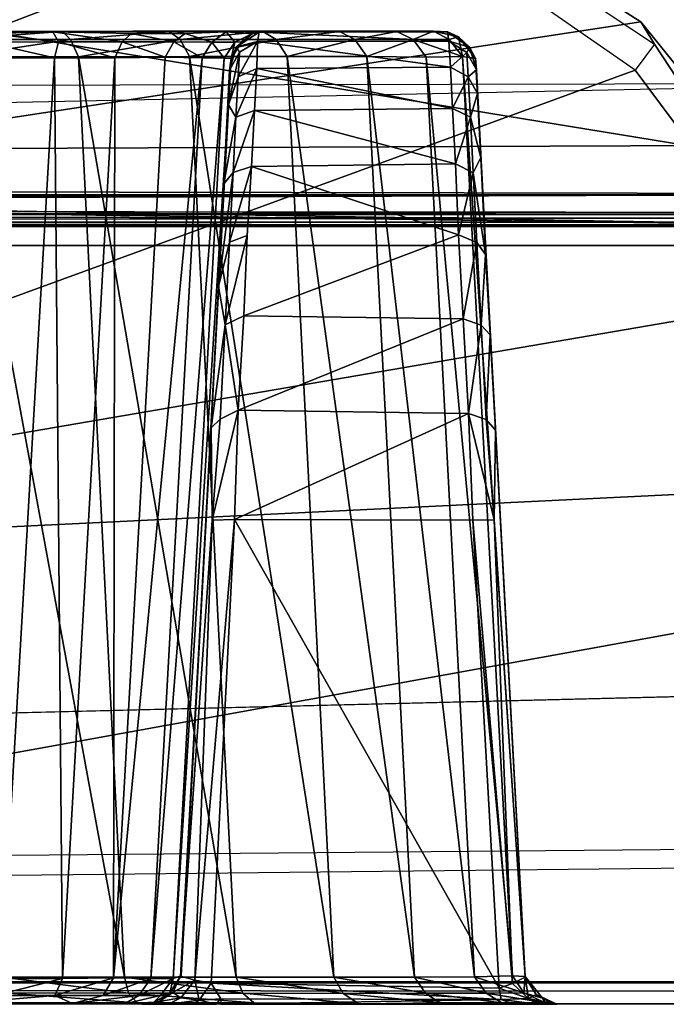
# Model space of a CAD drawing. Units: inches. Extents: x -240 to 231, y -80 to 35.
# Drawn here: x -73 to -73, y 33 to 33 of the extents above; entities that cross this region are included whole.
import ezdxf

# ---------------------------------------------------------------- set-up
doc = ezdxf.new("R2010")
doc.units = ezdxf.units.IN
doc.header["$MEASUREMENT"] = 0
doc.layers.add('DISPLAY-CLIP', color=5, linetype='Continuous')
doc.layers.add('DISPLAY-WHITEBOARD', color=7, linetype='Continuous')

# ---------------------------------------------------------------- blocks, each defined once
blk = doc.blocks.new('GEXLB_W1_0T')
at = {"layer": 'DISPLAY-CLIP'}
for points in [[(47.09344, -1.83347, 28.9449), (44.54894, -1.83315, 28.94478), (44.57803, -1.23943, 28.97591), (47.06064, -1.23971, 28.9758)], [(47.19172, -1.83294, 29.13976), (47.19172, -1.83294, 29.13976), (47.19145, -1.3564, 29.1418), (44.29185, -1.35906, 29.14071)], [(47.21291, -1.84316, 76.1466), (42.26095, -1.84265, 76.1466), (42.25583, -1.35993, 76.1466), (47.21823, -1.36268, 76.14491)], [(44.25633, -1.82727, 29.14022), (44.25633, -1.82727, 29.14022), (47.19172, -1.83294, 29.13976), (44.29185, -1.35906, 29.14071)], [(46.21283, -1.78118, 76.71564), (47.17298, -1.7793, 76.72009), (47.17622, -1.71775, 76.81211), (46.45245, -1.74732, 76.77751)], [(47.17659, -1.80893, 76.60388), (47.17298, -1.7793, 76.72009), (45.7452, -1.80893, 76.60388), (45.26557, -1.81694, 76.51242)], [(47.17298, -1.7793, 76.72009), (45.7452, -1.80893, 76.60388), (45.97902, -1.79505, 76.65976), (46.21283, -1.78118, 76.71564)], [(47.17659, -1.84894, 76.1466), (47.17659, -1.80893, 76.60388), (45.26557, -1.81694, 76.51242), (47.17659, -1.84894, 76.1466)], [(44.73718, -1.8191, 76.48305), (44.73667, -1.84884, 76.1466), (47.17659, -1.84894, 76.1466), (44.94608, -1.81853, 76.48805)], [(44.94608, -1.81853, 76.48805), (47.17659, -1.84894, 76.1466), (47.17659, -1.84894, 76.1466), (45.26557, -1.81694, 76.51242)], [(47.19172, -1.83294, 29.13976), (47.19172, -1.83294, 29.13976), (44.25633, -1.82727, 29.14022), (44.26979, -1.8397, 29.13633)], [(44.26979, -1.8397, 29.13633), (44.26979, -1.8397, 29.13633), (47.1985, -1.84201, 29.13521), (47.19172, -1.83294, 29.13976)], [(47.09344, -1.83347, 28.9449), (47.09344, -1.83347, 28.9449), (44.54758, -1.84215, 28.94985), (44.54894, -1.83315, 28.94478)], [(47.09635, -1.8448, 28.95261), (47.09635, -1.8448, 28.95261), (44.54758, -1.84215, 28.94985), (47.09344, -1.83347, 28.9449)], [(44.2813, -1.84588, 29.12923), (44.2813, -1.84588, 29.12923), (47.1985, -1.84201, 29.13521), (44.26979, -1.8397, 29.13633)], [(42.29741, -1.84894, 76.1466), (42.26095, -1.84265, 76.1466), (47.21291, -1.84316, 76.1466), (47.20501, -1.84875, 76.1466)], [(47.20137, -1.84663, 29.12889), (47.20137, -1.84663, 29.12889), (47.1985, -1.84201, 29.13521), (44.2813, -1.84588, 29.12923)], [(44.54758, -1.84215, 28.94985), (44.54758, -1.84215, 28.94985), (47.09635, -1.8448, 28.95261), (44.52265, -1.8477, 28.95934)], [(47.20137, -1.84663, 29.12889), (47.20137, -1.84663, 29.12889), (44.2813, -1.84588, 29.12923), (44.28598, -1.8479, 29.11976)], [(44.28598, -1.8479, 29.11976), (44.28598, -1.8479, 29.11976), (47.19145, -1.84828, 29.11956), (47.20137, -1.84663, 29.12889)], [(44.28598, -1.8479, 29.11976), (44.28598, -1.8479, 29.11976), (44.52265, -1.8477, 28.95934), (47.14884, -1.84802, 28.96519)], [(47.19145, -1.84828, 29.11956), (47.19145, -1.84828, 29.11956), (44.28598, -1.8479, 29.11976), (47.14884, -1.84802, 28.96519)], [(44.52265, -1.8477, 28.95934), (44.52265, -1.8477, 28.95934), (47.09635, -1.8448, 28.95261), (47.14884, -1.84802, 28.96519)]]:
    blk.add_3dface(points, dxfattribs=at)
at = {"layer": 'DISPLAY-WHITEBOARD'}
for points in [[(0.206, -1.858, 29.141), (0.206, -1.358, 29.141), (47.206, -1.358, 29.141), (47.206, -1.858, 29.141)], [(47.206, -1.858, 76.141), (47.206, -1.358, 76.141), (0.206, -1.358, 76.141), (0.206, -1.858, 76.141)], [(0.206, -1.858, 29.141), (47.206, -1.858, 29.141), (47.206, -1.858, 76.141), (0.206, -1.858, 76.141)]]:
    blk.add_3dface(points, dxfattribs=at)
blk = doc.blocks.new('GEXLB_E4_0T')
at = {"layer": 'DISPLAY-CLIP'}
for points in [[(46.89374, -0.6832, 77.13167), (46.62814, -0.57921, 77.14431), (45.30559, -1.17412, 76.72907), (45.43996, -1.24037, 76.70977)], [(46.36115, -0.85076, 76.90576), (46.36184, -0.68856, 76.97849), (46.85331, -0.63988, 77.05771), (47.0258, -0.74952, 77.04349)], [(47.0258, -0.74952, 77.04349), (46.85331, -0.63988, 77.05771), (46.86412, -0.64871, 77.12645), (47.03249, -0.76022, 77.11135)], [(47.03249, -0.76022, 77.11135), (47.02308, -0.77292, 77.11929), (46.89374, -0.6832, 77.13167), (46.86412, -0.64871, 77.12645)], [(45.51952, -1.32213, 76.68601), (47.02308, -0.77292, 77.11929), (46.89374, -0.6832, 77.13167), (45.43996, -1.24037, 76.70977)], [(47.13093, -0.87956, 77.02392), (46.35731, -1.01226, 76.84255), (46.36115, -0.85076, 76.90576), (47.0258, -0.74952, 77.04349)], [(47.15526, -0.94742, 77.0814), (47.13093, -0.87956, 77.02392), (47.0258, -0.74952, 77.04349), (47.03249, -0.76022, 77.11135)], [(46.74522, -0.75407, 29.44329), (46.74522, -0.75407, 29.44329), (46.68781, -0.75399, 29.4265), (46.66448, -0.75381, 29.50774)], [(46.74048, -0.75426, 29.54111), (46.74048, -0.75426, 29.54111), (46.74522, -0.75407, 29.44329), (46.66448, -0.75381, 29.50774)], [(46.71042, -0.75511, 29.52882), (46.71042, -0.75511, 29.52882), (46.74048, -0.75426, 29.54111), (46.66448, -0.75381, 29.50774)], [(46.69145, -0.75802, 29.41845), (46.69145, -0.75802, 29.41845), (46.68781, -0.75399, 29.4265), (46.74522, -0.75407, 29.44329)], [(46.69145, -0.75802, 29.41845), (46.69145, -0.75802, 29.41845), (46.74522, -0.75407, 29.44329), (46.7491, -0.75802, 29.43587)], [(46.74323, -0.75921, 29.55388), (46.74323, -0.75921, 29.55388), (46.74048, -0.75426, 29.54111), (46.71042, -0.75511, 29.52882)], [(46.74048, -0.75426, 29.54111), (46.74048, -0.75426, 29.54111), (46.79882, -0.75379, 29.58607), (46.84238, -0.75407, 29.50776)], [(46.77877, -0.75507, 29.57493), (46.77877, -0.75507, 29.57493), (46.79882, -0.75379, 29.58607), (46.74048, -0.75426, 29.54111)], [(46.84238, -0.75407, 29.50776), (46.84238, -0.75407, 29.50776), (46.79698, -0.75407, 29.47073), (46.74048, -0.75426, 29.54111)], [(46.74048, -0.75426, 29.54111), (46.74048, -0.75426, 29.54111), (46.79698, -0.75407, 29.47073), (46.74522, -0.75407, 29.44329)], [(46.74048, -0.75426, 29.54111), (46.74048, -0.75426, 29.54111), (46.74323, -0.75921, 29.55388), (46.77409, -0.75919, 29.57953)], [(46.77409, -0.75919, 29.57953), (46.77409, -0.75919, 29.57953), (46.77877, -0.75507, 29.57493), (46.74048, -0.75426, 29.54111)], [(46.79698, -0.75407, 29.47073), (46.79698, -0.75407, 29.47073), (46.7491, -0.75802, 29.43587), (46.74522, -0.75407, 29.44329)], [(46.7491, -0.75802, 29.43587), (46.7491, -0.75802, 29.43587), (46.79698, -0.75407, 29.47073), (46.80224, -0.75802, 29.46422)], [(46.77877, -0.75507, 29.57493), (46.77877, -0.75507, 29.57493), (46.80474, -0.75508, 29.60721), (46.79882, -0.75379, 29.58607)], [(46.79698, -0.75407, 29.47073), (46.79698, -0.75407, 29.47073), (46.84238, -0.75407, 29.50776), (46.80224, -0.75802, 29.46422)], [(46.87968, -0.75407, 29.55295), (46.87968, -0.75407, 29.55295), (46.84238, -0.75407, 29.50776), (46.79882, -0.75379, 29.58607)], [(46.82462, -0.75436, 29.64135), (46.82462, -0.75436, 29.64135), (46.79882, -0.75379, 29.58607), (46.80474, -0.75508, 29.60721)], [(46.90742, -0.75407, 29.60455), (46.90742, -0.75407, 29.60455), (46.79882, -0.75379, 29.58607), (46.82462, -0.75436, 29.64135)], [(46.79882, -0.75379, 29.58607), (46.79882, -0.75379, 29.58607), (46.90742, -0.75407, 29.60455), (46.87968, -0.75407, 29.55295)], [(46.84882, -0.75802, 29.50241), (46.84882, -0.75802, 29.50241), (46.80224, -0.75802, 29.46422), (46.84238, -0.75407, 29.50776)], [(46.80474, -0.75508, 29.60721), (46.80474, -0.75508, 29.60721), (46.81771, -0.75927, 29.64642), (46.82462, -0.75436, 29.64135)], [(46.82875, -0.75937, 29.68498), (46.82875, -0.75937, 29.68498), (46.82462, -0.75436, 29.64135), (46.81771, -0.75927, 29.64642)], [(46.92514, -0.75397, 29.66403), (46.92514, -0.75397, 29.66403), (46.82462, -0.75436, 29.64135), (46.84362, -0.7538, 29.6897)], [(46.83723, -0.75524, 29.69534), (46.83723, -0.75524, 29.69534), (46.84362, -0.7538, 29.6897), (46.82462, -0.75436, 29.64135)], [(46.92514, -0.75397, 29.66403), (46.92514, -0.75397, 29.66403), (46.90742, -0.75407, 29.60455), (46.82462, -0.75436, 29.64135)], [(46.83723, -0.75524, 29.69534), (46.83723, -0.75524, 29.69534), (46.82462, -0.75436, 29.64135), (46.82875, -0.75937, 29.68498)], [(46.82963, -0.7616, 30.70811), (46.82963, -0.7616, 30.70811), (46.84056, -0.75446, 30.71069), (46.83723, -0.75524, 29.69534)], [(46.82963, -0.7616, 30.70811), (46.82963, -0.7616, 30.70811), (46.8398, -0.75899, 30.77402), (46.84056, -0.75446, 30.71069)], [(46.84362, -0.7538, 29.6897), (46.84362, -0.7538, 29.6897), (46.83723, -0.75524, 29.69534), (46.84056, -0.75446, 30.71069)], [(46.8398, -0.75899, 30.77402), (46.8398, -0.75899, 30.77402), (46.93268, -0.75879, 30.77216), (46.84056, -0.75446, 30.71069)], [(46.93205, -0.75433, 30.70652), (46.93205, -0.75433, 30.70652), (46.84362, -0.7538, 29.6897), (46.84056, -0.75446, 30.71069)], [(46.84056, -0.75446, 30.71069), (46.84056, -0.75446, 30.71069), (46.93268, -0.75879, 30.77216), (46.93205, -0.75433, 30.70652)], [(46.87968, -0.75407, 29.55295), (46.87968, -0.75407, 29.55295), (46.84882, -0.75802, 29.50241), (46.84238, -0.75407, 29.50776)], [(46.84362, -0.7538, 29.6897), (46.84362, -0.7538, 29.6897), (46.93205, -0.75433, 30.70652), (46.92514, -0.75397, 29.66403)], [(46.84882, -0.75802, 29.50241), (46.84882, -0.75802, 29.50241), (46.87968, -0.75407, 29.55295), (46.88703, -0.75802, 29.54896)], [(46.90742, -0.75407, 29.60455), (46.90742, -0.75407, 29.60455), (46.88703, -0.75802, 29.54896), (46.87968, -0.75407, 29.55295)], [(46.88703, -0.75802, 29.54896), (46.88703, -0.75802, 29.54896), (46.90742, -0.75407, 29.60455), (46.91541, -0.75802, 29.60208)], [(46.91541, -0.75802, 29.60208), (46.91541, -0.75802, 29.60208), (46.90742, -0.75407, 29.60455), (46.92514, -0.75397, 29.66403)], [(46.91541, -0.75802, 29.60208), (46.91541, -0.75802, 29.60208), (46.92514, -0.75397, 29.66403), (46.93288, -0.75802, 29.65971)], [(46.93205, -0.75433, 30.70652), (46.93205, -0.75433, 30.70652), (46.93737, -0.75679, 29.71609), (46.92514, -0.75397, 29.66403)], [(46.93737, -0.75679, 29.71609), (46.93737, -0.75679, 29.71609), (46.93288, -0.75802, 29.65971), (46.92514, -0.75397, 29.66403)], [(46.94267, -0.76182, 30.71354), (46.94267, -0.76182, 30.71354), (46.93737, -0.75679, 29.71609), (46.93205, -0.75433, 30.70652)], [(46.94267, -0.76182, 30.71354), (46.94267, -0.76182, 30.71354), (46.93205, -0.75433, 30.70652), (46.93268, -0.75879, 30.77216)], [(46.69315, -0.76648, 29.41215), (46.69315, -0.76648, 29.41215), (46.69145, -0.75802, 29.41845), (46.7491, -0.75802, 29.43587)], [(46.75291, -0.76638, 29.43054), (46.75291, -0.76638, 29.43054), (46.69315, -0.76648, 29.41215), (46.7491, -0.75802, 29.43587)], [(46.71042, -0.75511, 29.52882), (46.71042, -0.75511, 29.52882), (46.7079, -0.75927, 29.53486), (46.74323, -0.75921, 29.55388)], [(46.7079, -0.75927, 29.53486), (46.7079, -0.75927, 29.53486), (46.74138, -0.7669, 29.55877), (46.74323, -0.75921, 29.55388)], [(46.74138, -0.7669, 29.55877), (46.74138, -0.7669, 29.55877), (46.7079, -0.75927, 29.53486), (46.70807, -0.76705, 29.54039)], [(46.74138, -0.7669, 29.55877), (46.74138, -0.7669, 29.55877), (46.77059, -0.76687, 29.58331), (46.74323, -0.75921, 29.55388)], [(46.77409, -0.75919, 29.57953), (46.77409, -0.75919, 29.57953), (46.74323, -0.75921, 29.55388), (46.77059, -0.76687, 29.58331)], [(46.75291, -0.76638, 29.43054), (46.75291, -0.76638, 29.43054), (46.7491, -0.75802, 29.43587), (46.80224, -0.75802, 29.46422)], [(46.80224, -0.75802, 29.46422), (46.80224, -0.75802, 29.46422), (46.8069, -0.76635, 29.45968), (46.75291, -0.76638, 29.43054)], [(46.79508, -0.76668, 29.6136), (46.79508, -0.76668, 29.6136), (46.77409, -0.75919, 29.57953), (46.77059, -0.76687, 29.58331)], [(46.77877, -0.75507, 29.57493), (46.77877, -0.75507, 29.57493), (46.77409, -0.75919, 29.57953), (46.79925, -0.75921, 29.6108)], [(46.77409, -0.75919, 29.57953), (46.77409, -0.75919, 29.57953), (46.79508, -0.76668, 29.6136), (46.79925, -0.75921, 29.6108)], [(46.79925, -0.75921, 29.6108), (46.79925, -0.75921, 29.6108), (46.80474, -0.75508, 29.60721), (46.77877, -0.75507, 29.57493)], [(46.81293, -0.76687, 29.64802), (46.81293, -0.76687, 29.64802), (46.79925, -0.75921, 29.6108), (46.79508, -0.76668, 29.6136)], [(46.80474, -0.75508, 29.60721), (46.80474, -0.75508, 29.60721), (46.79925, -0.75921, 29.6108), (46.81771, -0.75927, 29.64642)], [(46.79925, -0.75921, 29.6108), (46.79925, -0.75921, 29.6108), (46.81293, -0.76687, 29.64802), (46.81771, -0.75927, 29.64642)], [(46.8069, -0.76635, 29.45968), (46.8069, -0.76635, 29.45968), (46.80224, -0.75802, 29.46422), (46.84882, -0.75802, 29.50241)], [(46.84882, -0.75802, 29.50241), (46.84882, -0.75802, 29.50241), (46.85419, -0.76633, 29.49878), (46.8069, -0.76635, 29.45968)], [(46.81771, -0.75927, 29.64642), (46.81771, -0.75927, 29.64642), (46.81293, -0.76687, 29.64802), (46.82358, -0.76705, 29.68446)], [(46.81771, -0.75927, 29.64642), (46.81771, -0.75927, 29.64642), (46.82358, -0.76705, 29.68446), (46.82875, -0.75937, 29.68498)], [(46.82697, -0.76729, 29.72169), (46.82697, -0.76729, 29.72169), (46.82875, -0.75937, 29.68498), (46.82358, -0.76705, 29.68446)], [(46.82963, -0.7616, 30.70811), (46.82963, -0.7616, 30.70811), (46.83229, -0.7592, 29.72177), (46.82697, -0.76729, 29.72169)], [(46.82697, -0.76729, 29.72169), (46.82697, -0.76729, 29.72169), (46.83229, -0.7592, 29.72177), (46.82875, -0.75937, 29.68498)], [(46.83723, -0.75524, 29.69534), (46.83723, -0.75524, 29.69534), (46.82875, -0.75937, 29.68498), (46.83229, -0.7592, 29.72177)], [(46.83229, -0.7592, 29.72177), (46.83229, -0.7592, 29.72177), (46.82963, -0.7616, 30.70811), (46.83723, -0.75524, 29.69534)], [(46.8398, -0.75899, 30.77402), (46.8398, -0.75899, 30.77402), (46.82963, -0.7616, 30.70811), (46.83102, -0.76425, 30.76872)], [(46.8398, -0.75899, 30.77402), (46.8398, -0.75899, 30.77402), (46.83102, -0.76425, 30.76872), (46.8304, -0.77612, 30.82845)], [(46.83946, -0.77206, 30.83639), (46.83946, -0.77206, 30.83639), (46.8398, -0.75899, 30.77402), (46.8304, -0.77612, 30.82845)], [(46.83946, -0.77206, 30.83639), (46.83946, -0.77206, 30.83639), (46.93345, -0.77149, 30.83383), (46.8398, -0.75899, 30.77402)], [(46.8398, -0.75899, 30.77402), (46.8398, -0.75899, 30.77402), (46.93345, -0.77149, 30.83383), (46.93268, -0.75879, 30.77216)], [(46.85419, -0.76633, 29.49878), (46.85419, -0.76633, 29.49878), (46.84882, -0.75802, 29.50241), (46.88703, -0.75802, 29.54896)], [(46.88703, -0.75802, 29.54896), (46.88703, -0.75802, 29.54896), (46.89294, -0.76633, 29.54635), (46.85419, -0.76633, 29.49878)], [(46.89294, -0.76633, 29.54635), (46.89294, -0.76633, 29.54635), (46.88703, -0.75802, 29.54896), (46.91541, -0.75802, 29.60208)], [(46.89294, -0.76633, 29.54635), (46.89294, -0.76633, 29.54635), (46.91541, -0.75802, 29.60208), (46.92165, -0.7666, 29.60035)], [(46.91541, -0.75802, 29.60208), (46.91541, -0.75802, 29.60208), (46.93288, -0.75802, 29.65971), (46.93928, -0.76627, 29.6592)], [(46.93928, -0.76627, 29.6592), (46.93928, -0.76627, 29.6592), (46.92165, -0.7666, 29.60035), (46.91541, -0.75802, 29.60208)], [(46.93345, -0.77149, 30.83383), (46.93345, -0.77149, 30.83383), (46.94143, -0.7643, 30.76891), (46.93268, -0.75879, 30.77216)], [(46.93268, -0.75879, 30.77216), (46.93268, -0.75879, 30.77216), (46.94143, -0.7643, 30.76891), (46.94267, -0.76182, 30.71354)], [(46.93288, -0.75802, 29.65971), (46.93288, -0.75802, 29.65971), (46.93737, -0.75679, 29.71609), (46.93928, -0.76627, 29.6592)], [(46.93737, -0.75679, 29.71609), (46.93737, -0.75679, 29.71609), (46.94267, -0.76182, 30.71354), (46.94555, -0.7672, 29.72204)], [(46.94555, -0.7672, 29.72204), (46.94555, -0.7672, 29.72204), (46.93928, -0.76627, 29.6592), (46.93737, -0.75679, 29.71609)], [(46.83102, -0.76425, 30.76872), (46.83102, -0.76425, 30.76872), (46.82571, -0.7898, 30.85018), (46.8304, -0.77612, 30.82845)], [(46.83102, -0.76425, 30.76872), (46.83102, -0.76425, 30.76872), (46.82632, -0.77292, 30.76796), (46.82571, -0.7898, 30.85018)], [(46.82697, -0.76729, 29.72169), (46.82697, -0.76729, 29.72169), (46.82632, -0.77292, 30.76796), (46.82963, -0.7616, 30.70811)], [(46.82632, -0.77292, 30.76796), (46.82632, -0.77292, 30.76796), (46.83102, -0.76425, 30.76872), (46.82963, -0.7616, 30.70811)], [(46.94205, -0.77619, 30.82863), (46.94205, -0.77619, 30.82863), (46.94143, -0.7643, 30.76891), (46.93345, -0.77149, 30.83383)], [(46.94267, -0.76182, 30.71354), (46.94267, -0.76182, 30.71354), (46.94143, -0.7643, 30.76891), (46.94609, -0.77276, 30.76799)], [(46.94609, -0.77276, 30.76799), (46.94609, -0.77276, 30.76799), (46.94143, -0.7643, 30.76891), (46.94205, -0.77619, 30.82863)], [(46.94555, -0.7672, 29.72204), (46.94555, -0.7672, 29.72204), (46.94267, -0.76182, 30.71354), (46.94609, -0.77276, 30.76799)], [(47.13512, -0.92329, 77.09587), (47.15526, -0.94742, 77.0814), (47.03249, -0.76022, 77.11135), (47.02308, -0.77292, 77.11929)], [(46.77533, -1.21307, 29.40539), (46.77533, -1.21307, 29.40539), (46.69315, -0.76648, 29.41215), (46.75291, -0.76638, 29.43054)], [(46.77533, -1.21307, 29.40539), (46.77533, -1.21307, 29.40539), (46.71605, -1.21316, 29.38737), (46.69315, -0.76648, 29.41215)], [(46.71551, -1.21372, 29.58209), (46.71551, -1.21372, 29.58209), (46.74138, -0.7669, 29.55877), (46.70807, -0.76705, 29.54039)], [(46.74138, -0.7669, 29.55877), (46.74138, -0.7669, 29.55877), (46.71551, -1.21372, 29.58209), (46.74522, -1.2137, 29.60651)], [(46.74138, -0.7669, 29.55877), (46.74138, -0.7669, 29.55877), (46.74522, -1.2137, 29.60651), (46.77059, -0.76687, 29.58331)], [(46.76996, -1.21348, 29.63662), (46.76996, -1.21348, 29.63662), (46.77059, -0.76687, 29.58331), (46.74522, -1.2137, 29.60651)], [(46.82945, -1.21315, 29.43418), (46.82945, -1.21315, 29.43418), (46.75291, -0.76638, 29.43054), (46.8069, -0.76635, 29.45968)], [(46.75291, -0.76638, 29.43054), (46.75291, -0.76638, 29.43054), (46.82945, -1.21315, 29.43418), (46.77533, -1.21307, 29.40539)], [(46.81293, -0.76687, 29.64802), (46.81293, -0.76687, 29.64802), (46.79508, -0.76668, 29.6136), (46.76996, -1.21348, 29.63662)], [(46.77059, -0.76687, 29.58331), (46.77059, -0.76687, 29.58331), (46.76996, -1.21348, 29.63662), (46.79508, -0.76668, 29.6136)], [(46.76996, -1.21348, 29.63662), (46.76996, -1.21348, 29.63662), (46.78806, -1.2137, 29.67131), (46.81293, -0.76687, 29.64802)], [(46.78806, -1.2137, 29.67131), (46.78806, -1.2137, 29.67131), (46.82358, -0.76705, 29.68446), (46.81293, -0.76687, 29.64802)], [(46.78806, -1.2137, 29.67131), (46.78806, -1.2137, 29.67131), (46.79887, -1.21379, 29.70822), (46.82358, -0.76705, 29.68446)], [(46.79887, -1.21379, 29.70822), (46.79887, -1.21379, 29.70822), (46.82697, -0.76729, 29.72169), (46.82358, -0.76705, 29.68446)], [(46.79887, -1.21379, 29.70822), (46.79887, -1.21379, 29.70822), (46.80278, -1.21247, 29.74723), (46.82697, -0.76729, 29.72169)], [(46.82697, -0.76729, 29.72169), (46.82697, -0.76729, 29.72169), (46.80278, -1.21247, 29.74723), (46.82094, -0.87784, 31.006)], [(46.85419, -0.76633, 29.49878), (46.85419, -0.76633, 29.49878), (46.8769, -1.21317, 29.47286), (46.8069, -0.76635, 29.45968)], [(46.82945, -1.21315, 29.43418), (46.82945, -1.21315, 29.43418), (46.8069, -0.76635, 29.45968), (46.8769, -1.21317, 29.47286)], [(46.82632, -0.77292, 30.76796), (46.82632, -0.77292, 30.76796), (46.82697, -0.76729, 29.72169), (46.82094, -0.87784, 31.006)], [(46.8769, -1.21317, 29.47286), (46.8769, -1.21317, 29.47286), (46.85419, -0.76633, 29.49878), (46.91598, -1.2131, 29.52005)], [(46.85419, -0.76633, 29.49878), (46.85419, -0.76633, 29.49878), (46.89294, -0.76633, 29.54635), (46.91598, -1.2131, 29.52005)], [(46.94511, -1.21292, 29.57379), (46.94511, -1.21292, 29.57379), (46.89294, -0.76633, 29.54635), (46.92165, -0.7666, 29.60035)], [(46.94511, -1.21292, 29.57379), (46.94511, -1.21292, 29.57379), (46.91598, -1.2131, 29.52005), (46.89294, -0.76633, 29.54635)], [(46.96348, -1.21248, 29.63344), (46.96348, -1.21248, 29.63344), (46.92165, -0.7666, 29.60035), (46.93928, -0.76627, 29.6592)], [(46.92165, -0.7666, 29.60035), (46.92165, -0.7666, 29.60035), (46.96348, -1.21248, 29.63344), (46.94511, -1.21292, 29.57379)], [(46.96348, -1.21248, 29.63344), (46.96348, -1.21248, 29.63344), (46.93928, -0.76627, 29.6592), (46.96974, -1.21281, 29.69559)], [(46.96974, -1.21281, 29.69559), (46.96974, -1.21281, 29.69559), (46.93928, -0.76627, 29.6592), (46.94555, -0.7672, 29.72204)], [(46.96974, -1.21281, 29.69559), (46.96974, -1.21281, 29.69559), (46.94555, -0.7672, 29.72204), (46.95521, -0.94757, 31.07031)], [(46.94609, -0.77276, 30.76799), (46.94609, -0.77276, 30.76799), (46.95278, -0.90132, 31.02988), (46.94555, -0.7672, 29.72204)], [(46.94555, -0.7672, 29.72204), (46.94555, -0.7672, 29.72204), (46.95278, -0.90132, 31.02988), (46.95521, -0.94757, 31.07031)], [(45.51952, -1.32213, 76.68601), (47.15583, -1.02565, 77.0774), (47.13512, -0.92329, 77.09587), (47.02308, -0.77292, 77.11929)], [(46.82351, -0.82806, 30.93323), (46.82351, -0.82806, 30.93323), (46.82632, -0.77292, 30.76796), (46.82094, -0.87784, 31.006)], [(46.82571, -0.7898, 30.85018), (46.82571, -0.7898, 30.85018), (46.82632, -0.77292, 30.76796), (46.82351, -0.82806, 30.93323)], [(46.82937, -0.79568, 30.88611), (46.82937, -0.79568, 30.88611), (46.8384, -0.79246, 30.89403), (46.83946, -0.77206, 30.83639)], [(46.83946, -0.77206, 30.83639), (46.83946, -0.77206, 30.83639), (46.8304, -0.77612, 30.82845), (46.82937, -0.79568, 30.88611)], [(46.83946, -0.77206, 30.83639), (46.83946, -0.77206, 30.83639), (46.8384, -0.79246, 30.89403), (46.93443, -0.79152, 30.8915)], [(46.83946, -0.77206, 30.83639), (46.83946, -0.77206, 30.83639), (46.93443, -0.79152, 30.8915), (46.93345, -0.77149, 30.83383)], [(46.93345, -0.77149, 30.83383), (46.93345, -0.77149, 30.83383), (46.93443, -0.79152, 30.8915), (46.94205, -0.77619, 30.82863)], [(46.94609, -0.77276, 30.76799), (46.94609, -0.77276, 30.76799), (46.94205, -0.77619, 30.82863), (46.94653, -0.78422, 30.82737)], [(46.94609, -0.77276, 30.76799), (46.94609, -0.77276, 30.76799), (46.94819, -0.81526, 30.91086), (46.95278, -0.90132, 31.02988)], [(46.94819, -0.81526, 30.91086), (46.94819, -0.81526, 30.91086), (46.94609, -0.77276, 30.76799), (46.94653, -0.78422, 30.82737)], [(46.8304, -0.77612, 30.82845), (46.8304, -0.77612, 30.82845), (46.82571, -0.7898, 30.85018), (46.82937, -0.79568, 30.88611)], [(46.94205, -0.77619, 30.82863), (46.94205, -0.77619, 30.82863), (46.93443, -0.79152, 30.8915), (46.94308, -0.79578, 30.88628)], [(46.94653, -0.78422, 30.82737), (46.94653, -0.78422, 30.82737), (46.94205, -0.77619, 30.82863), (46.94308, -0.79578, 30.88628)], [(46.94308, -0.79578, 30.88628), (46.94308, -0.79578, 30.88628), (46.94819, -0.81526, 30.91086), (46.94653, -0.78422, 30.82737)], [(46.82571, -0.7898, 30.85018), (46.82571, -0.7898, 30.85018), (46.82351, -0.82806, 30.93323), (46.82937, -0.79568, 30.88611)], [(46.8384, -0.79246, 30.89403), (46.8384, -0.79246, 30.89403), (46.82937, -0.79568, 30.88611), (46.82796, -0.8226, 30.94071)], [(46.82796, -0.8226, 30.94071), (46.82796, -0.8226, 30.94071), (46.83687, -0.81973, 30.94771), (46.8384, -0.79246, 30.89403)], [(46.8384, -0.79246, 30.89403), (46.8384, -0.79246, 30.89403), (46.83687, -0.81973, 30.94771), (46.93581, -0.81843, 30.9453)], [(46.8384, -0.79246, 30.89403), (46.8384, -0.79246, 30.89403), (46.93581, -0.81843, 30.9453), (46.93443, -0.79152, 30.8915)], [(46.93443, -0.79152, 30.8915), (46.93443, -0.79152, 30.8915), (46.93581, -0.81843, 30.9453), (46.94308, -0.79578, 30.88628)], [(46.82796, -0.8226, 30.94071), (46.82796, -0.8226, 30.94071), (46.82937, -0.79568, 30.88611), (46.82351, -0.82806, 30.93323)], [(46.94308, -0.79578, 30.88628), (46.94308, -0.79578, 30.88628), (46.93581, -0.81843, 30.9453), (46.94449, -0.82272, 30.94087)], [(46.94449, -0.82272, 30.94087), (46.94449, -0.82272, 30.94087), (46.94819, -0.81526, 30.91086), (46.94308, -0.79578, 30.88628)], [(46.94819, -0.81526, 30.91086), (46.94819, -0.81526, 30.91086), (46.94449, -0.82272, 30.94087), (46.95036, -0.86234, 30.98685)], [(46.94819, -0.81526, 30.91086), (46.94819, -0.81526, 30.91086), (46.95036, -0.86234, 30.98685), (46.95278, -0.90132, 31.02988)], [(46.82619, -0.85642, 30.99132), (46.82619, -0.85642, 30.99132), (46.83475, -0.85322, 30.99677), (46.83687, -0.81973, 30.94771)], [(46.83687, -0.81973, 30.94771), (46.83687, -0.81973, 30.94771), (46.82796, -0.8226, 30.94071), (46.82619, -0.85642, 30.99132)], [(46.93581, -0.81843, 30.9453), (46.93581, -0.81843, 30.9453), (46.83687, -0.81973, 30.94771), (46.93728, -0.85286, 30.99669)], [(46.94449, -0.82272, 30.94087), (46.94449, -0.82272, 30.94087), (46.93581, -0.81843, 30.9453), (46.93728, -0.85286, 30.99669)], [(46.82796, -0.8226, 30.94071), (46.82796, -0.8226, 30.94071), (46.82094, -0.87784, 31.006), (46.82619, -0.85642, 30.99132)], [(46.82094, -0.87784, 31.006), (46.82094, -0.87784, 31.006), (46.82796, -0.8226, 30.94071), (46.82351, -0.82806, 30.93323)], [(46.94449, -0.82272, 30.94087), (46.94449, -0.82272, 30.94087), (46.93728, -0.85286, 30.99669), (46.94627, -0.85655, 30.99146)], [(46.94449, -0.82272, 30.94087), (46.94449, -0.82272, 30.94087), (46.94627, -0.85655, 30.99146), (46.95036, -0.86234, 30.98685)], [(46.83475, -0.85322, 30.99677), (46.83475, -0.85322, 30.99677), (46.82409, -0.89654, 31.03707), (46.83317, -0.8922, 31.04124)], [(46.83475, -0.85322, 30.99677), (46.83475, -0.85322, 30.99677), (46.82619, -0.85642, 30.99132), (46.82409, -0.89654, 31.03707)], [(46.83317, -0.8922, 31.04124), (46.83317, -0.8922, 31.04124), (46.93961, -0.89353, 31.04255), (46.93728, -0.85286, 30.99669)], [(46.93961, -0.89353, 31.04255), (46.93961, -0.89353, 31.04255), (46.94627, -0.85655, 30.99146), (46.93728, -0.85286, 30.99669)], [(46.82619, -0.85642, 30.99132), (46.82619, -0.85642, 30.99132), (46.82094, -0.87784, 31.006), (46.82409, -0.89654, 31.03707)], [(46.93961, -0.89353, 31.04255), (46.93961, -0.89353, 31.04255), (46.94837, -0.8967, 31.03719), (46.94627, -0.85655, 30.99146)], [(46.94627, -0.85655, 30.99146), (46.94627, -0.85655, 30.99146), (46.94837, -0.8967, 31.03719), (46.95036, -0.86234, 30.98685)], [(46.95278, -0.90132, 31.02988), (46.95278, -0.90132, 31.02988), (46.95036, -0.86234, 30.98685), (46.94837, -0.8967, 31.03719)], [(46.80278, -1.21247, 29.74723), (46.80278, -1.21247, 29.74723), (46.81731, -0.94649, 31.06978), (46.82094, -0.87784, 31.006)], [(46.82409, -0.89654, 31.03707), (46.82409, -0.89654, 31.03707), (46.82094, -0.87784, 31.006), (46.81731, -0.94649, 31.06978)], [(47.16567, -0.97279, 77.00846), (46.35731, -1.01226, 76.84255), (47.13093, -0.87956, 77.02392)], [(46.83047, -0.93792, 31.08147), (46.83047, -0.93792, 31.08147), (46.83317, -0.8922, 31.04124), (46.82409, -0.89654, 31.03707)], [(46.93961, -0.89353, 31.04255), (46.93961, -0.89353, 31.04255), (46.83317, -0.8922, 31.04124), (46.83047, -0.93792, 31.08147)], [(46.83047, -0.93792, 31.08147), (46.83047, -0.93792, 31.08147), (46.94211, -0.93952, 31.08267), (46.93961, -0.89353, 31.04255)], [(46.94837, -0.8967, 31.03719), (46.94837, -0.8967, 31.03719), (46.93961, -0.89353, 31.04255), (46.94211, -0.93952, 31.08267)], [(46.82409, -0.89654, 31.03707), (46.82409, -0.89654, 31.03707), (46.81731, -0.94649, 31.06978), (46.82169, -0.94229, 31.07719)], [(46.82409, -0.89654, 31.03707), (46.82409, -0.89654, 31.03707), (46.82169, -0.94229, 31.07719), (46.83047, -0.93792, 31.08147)], [(46.94837, -0.8967, 31.03719), (46.94837, -0.8967, 31.03719), (46.94211, -0.93952, 31.08267), (46.95077, -0.94246, 31.07729)], [(46.94837, -0.8967, 31.03719), (46.94837, -0.8967, 31.03719), (46.95077, -0.94246, 31.07729), (46.95278, -0.90132, 31.02988)], [(46.95278, -0.90132, 31.02988), (46.95278, -0.90132, 31.02988), (46.95077, -0.94246, 31.07729), (46.95521, -0.94757, 31.07031)], [(46.82868, -0.99092, 31.11726), (46.82868, -0.99092, 31.11726), (46.83047, -0.93792, 31.08147), (46.81776, -0.9913, 31.1086)], [(46.82169, -0.94229, 31.07719), (46.82169, -0.94229, 31.07719), (46.81776, -0.9913, 31.1086), (46.83047, -0.93792, 31.08147)], [(46.94211, -0.93952, 31.08267), (46.94211, -0.93952, 31.08267), (46.83047, -0.93792, 31.08147), (46.82868, -0.99092, 31.11726)], [(46.82868, -0.99092, 31.11726), (46.82868, -0.99092, 31.11726), (46.94431, -0.9913, 31.1172), (46.94211, -0.93952, 31.08267)], [(46.94211, -0.93952, 31.08267), (46.94211, -0.93952, 31.08267), (46.94431, -0.9913, 31.1172), (46.95466, -0.99116, 31.10852)], [(46.94211, -0.93952, 31.08267), (46.94211, -0.93952, 31.08267), (46.95466, -0.99116, 31.10852), (46.95077, -0.94246, 31.07729)], [(46.81776, -0.9913, 31.1086), (46.81776, -0.9913, 31.1086), (46.82169, -0.94229, 31.07719), (46.81731, -0.94649, 31.06978)], [(46.95466, -0.99116, 31.10852), (46.95466, -0.99116, 31.10852), (46.95521, -0.94757, 31.07031), (46.95077, -0.94246, 31.07729)], [(46.81731, -0.94649, 31.06978), (46.81731, -0.94649, 31.06978), (46.80278, -1.21247, 29.74723), (46.80249, -1.21269, 31.22357)], [(46.80249, -1.21269, 31.22357), (46.80249, -1.21269, 31.22357), (46.81776, -0.9913, 31.1086), (46.81731, -0.94649, 31.06978)], [(46.95466, -0.99116, 31.10852), (46.95466, -0.99116, 31.10852), (46.96968, -1.21312, 31.22589), (46.95521, -0.94757, 31.07031)], [(46.96974, -1.21281, 29.69559), (46.96974, -1.21281, 29.69559), (46.95521, -0.94757, 31.07031), (46.96968, -1.21312, 31.22589)], [(47.17815, -1.07373, 76.96067), (46.34211, -1.09413, 76.84502), (46.35731, -1.01226, 76.84255), (47.16567, -0.97279, 77.00846)], [(46.81776, -0.9913, 31.1086), (46.81776, -0.9913, 31.1086), (46.80249, -1.21269, 31.22357), (46.80941, -1.21449, 31.24131)], [(46.82868, -0.99092, 31.11726), (46.82868, -0.99092, 31.11726), (46.81776, -0.9913, 31.1086), (46.80941, -1.21449, 31.24131)], [(46.82868, -0.99092, 31.11726), (46.82868, -0.99092, 31.11726), (46.80941, -1.21449, 31.24131), (46.81736, -1.21602, 31.24716)], [(46.95709, -1.21852, 31.24829), (46.95709, -1.21852, 31.24829), (46.82868, -0.99092, 31.11726), (46.81736, -1.21602, 31.24716)], [(46.82868, -0.99092, 31.11726), (46.82868, -0.99092, 31.11726), (46.95709, -1.21852, 31.24829), (46.94431, -0.9913, 31.1172)], [(46.95466, -0.99116, 31.10852), (46.95466, -0.99116, 31.10852), (46.94431, -0.9913, 31.1172), (46.96349, -1.21618, 31.24196)], [(46.96349, -1.21618, 31.24196), (46.96349, -1.21618, 31.24196), (46.94431, -0.9913, 31.1172), (46.95709, -1.21852, 31.24829)], [(46.96349, -1.21618, 31.24196), (46.96349, -1.21618, 31.24196), (46.96968, -1.21312, 31.22589), (46.95466, -0.99116, 31.10852)], [(45.51952, -1.32213, 76.68601), (47.16181, -1.39526, 77.01162), (47.15861, -1.09299, 77.06492), (47.15583, -1.02565, 77.0774)], [(47.17815, -1.07373, 76.96067), (47.18359, -1.14996, 76.84312), (44.737, -1.1714, 76.55577), (44.737, -1.13329, 76.62298)], [(47.18592, -1.15851, 76.79716), (47.18359, -1.14996, 76.84312), (44.737, -1.1714, 76.55577), (44.7371, -1.18495, 76.49502)], [(47.18592, -1.15851, 76.79716), (47.21949, -1.21543, 76.1466), (44.737, -1.21543, 76.1466), (44.7371, -1.18495, 76.49502)], [(46.74147, -1.22201, 29.61176), (46.74147, -1.22201, 29.61176), (46.74522, -1.2137, 29.60651), (46.71262, -1.22201, 29.58781)], [(46.71262, -1.22201, 29.58781), (46.71262, -1.22201, 29.58781), (46.74522, -1.2137, 29.60651), (46.71551, -1.21372, 29.58209)], [(46.71605, -1.21316, 29.38737), (46.71605, -1.21316, 29.38737), (46.77533, -1.21307, 29.40539), (46.77727, -1.22087, 29.40054)], [(46.71708, -1.22078, 29.38241), (46.71708, -1.22078, 29.38241), (46.71605, -1.21316, 29.38737), (46.77727, -1.22087, 29.40054)], [(46.76996, -1.21348, 29.63662), (46.76996, -1.21348, 29.63662), (46.74522, -1.2137, 29.60651), (46.74147, -1.22201, 29.61176)], [(46.76501, -1.22201, 29.64093), (46.76501, -1.22201, 29.64093), (46.76996, -1.21348, 29.63662), (46.74147, -1.22201, 29.61176)], [(46.76996, -1.21348, 29.63662), (46.76996, -1.21348, 29.63662), (46.76501, -1.22201, 29.64093), (46.78806, -1.2137, 29.67131)], [(46.76501, -1.22201, 29.64093), (46.76501, -1.22201, 29.64093), (46.78233, -1.22201, 29.67418), (46.78806, -1.2137, 29.67131)], [(46.82945, -1.21315, 29.43418), (46.82945, -1.21315, 29.43418), (46.83276, -1.22093, 29.4301), (46.77533, -1.21307, 29.40539)], [(46.77727, -1.22087, 29.40054), (46.77727, -1.22087, 29.40054), (46.77533, -1.21307, 29.40539), (46.83276, -1.22093, 29.4301)], [(46.79887, -1.21379, 29.70822), (46.79887, -1.21379, 29.70822), (46.78806, -1.2137, 29.67131), (46.78233, -1.22201, 29.67418)], [(46.80278, -1.21247, 29.74723), (46.80278, -1.21247, 29.74723), (46.79727, -1.22083, 29.74457), (46.80249, -1.21269, 31.22357)], [(46.79727, -1.22083, 29.74457), (46.79727, -1.22083, 29.74457), (46.80278, -1.21247, 29.74723), (46.79887, -1.21379, 29.70822)], [(46.80249, -1.21269, 31.22357), (46.80249, -1.21269, 31.22357), (46.79727, -1.22083, 29.74457), (46.79871, -1.22047, 31.23079)], [(46.80941, -1.21449, 31.24131), (46.80941, -1.21449, 31.24131), (46.80249, -1.21269, 31.22357), (46.79871, -1.22047, 31.23079)], [(46.83276, -1.22093, 29.4301), (46.83276, -1.22093, 29.4301), (46.82945, -1.21315, 29.43418), (46.88139, -1.22095, 29.46997)], [(46.8769, -1.21317, 29.47286), (46.8769, -1.21317, 29.47286), (46.88139, -1.22095, 29.46997), (46.82945, -1.21315, 29.43418)], [(46.92126, -1.22093, 29.5186), (46.92126, -1.22093, 29.5186), (46.8769, -1.21317, 29.47286), (46.91598, -1.2131, 29.52005)], [(46.8769, -1.21317, 29.47286), (46.8769, -1.21317, 29.47286), (46.92126, -1.22093, 29.5186), (46.88139, -1.22095, 29.46997)], [(46.94511, -1.21292, 29.57379), (46.94511, -1.21292, 29.57379), (46.95083, -1.22087, 29.57409), (46.91598, -1.2131, 29.52005)], [(46.92126, -1.22093, 29.5186), (46.92126, -1.22093, 29.5186), (46.91598, -1.2131, 29.52005), (46.95083, -1.22087, 29.57409)], [(46.94511, -1.21292, 29.57379), (46.94511, -1.21292, 29.57379), (46.96348, -1.21248, 29.63344), (46.96896, -1.22078, 29.63429)], [(46.95083, -1.22087, 29.57409), (46.95083, -1.22087, 29.57409), (46.94511, -1.21292, 29.57379), (46.96896, -1.22078, 29.63429)], [(46.96974, -1.21281, 29.69559), (46.96974, -1.21281, 29.69559), (46.96896, -1.22078, 29.63429), (46.96348, -1.21248, 29.63344)], [(46.97134, -1.22343, 31.24367), (46.97134, -1.22343, 31.24367), (46.96968, -1.21312, 31.22589), (46.96349, -1.21618, 31.24196)], [(46.96896, -1.22078, 29.63429), (46.96896, -1.22078, 29.63429), (46.96974, -1.21281, 29.69559), (46.97801, -1.22329, 29.69719)], [(46.96968, -1.21312, 31.22589), (46.96968, -1.21312, 31.22589), (46.97502, -1.22146, 31.22983), (46.96974, -1.21281, 29.69559)], [(46.97502, -1.22146, 31.22983), (46.97502, -1.22146, 31.22983), (46.96968, -1.21312, 31.22589), (46.97134, -1.22343, 31.24367)], [(46.96974, -1.21281, 29.69559), (46.96974, -1.21281, 29.69559), (46.97502, -1.22146, 31.22983), (46.97801, -1.22329, 29.69719)], [(47.24173, -1.22, 75.98188), (47.21949, -1.21543, 76.1466), (42.25451, -1.21543, 76.1466), (42.23841, -1.216, 75.98618)], [(47.24173, -1.22, 75.98188), (42.23841, -1.216, 75.98618), (42.26785, -1.21587, 75.81315), (47.20614, -1.21587, 75.81303)], [(42.25801, -1.22603, 73.3091), (42.2691, -1.21576, 73.31359), (47.20479, -1.21577, 73.31347), (47.21599, -1.22603, 73.3091)], [(42.26785, -1.21587, 75.81315), (47.20614, -1.21587, 75.81303), (47.20479, -1.21577, 73.31347), (42.2691, -1.21576, 73.31359)], [(46.79276, -1.22201, 29.71019), (46.79276, -1.22201, 29.71019), (46.79887, -1.21379, 29.70822), (46.78233, -1.22201, 29.67418)], [(46.79276, -1.22201, 29.71019), (46.79276, -1.22201, 29.71019), (46.79727, -1.22083, 29.74457), (46.79887, -1.21379, 29.70822)], [(46.80263, -1.22313, 31.24484), (46.80263, -1.22313, 31.24484), (46.80941, -1.21449, 31.24131), (46.79871, -1.22047, 31.23079)], [(46.81156, -1.2242, 31.25403), (46.81156, -1.2242, 31.25403), (46.80941, -1.21449, 31.24131), (46.80263, -1.22313, 31.24484)], [(46.81736, -1.21602, 31.24716), (46.81736, -1.21602, 31.24716), (46.80941, -1.21449, 31.24131), (46.81156, -1.2242, 31.25403)], [(46.81156, -1.2242, 31.25403), (46.81156, -1.2242, 31.25403), (46.82211, -1.2236, 31.25519), (46.81736, -1.21602, 31.24716)], [(46.95801, -1.22399, 31.25474), (46.95801, -1.22399, 31.25474), (46.81736, -1.21602, 31.24716), (46.82211, -1.2236, 31.25519)], [(46.81736, -1.21602, 31.24716), (46.81736, -1.21602, 31.24716), (46.95801, -1.22399, 31.25474), (46.95709, -1.21852, 31.24829)], [(46.97134, -1.22343, 31.24367), (46.97134, -1.22343, 31.24367), (46.96349, -1.21618, 31.24196), (46.95709, -1.21852, 31.24829)], [(46.95801, -1.22399, 31.25474), (46.95801, -1.22399, 31.25474), (46.97134, -1.22343, 31.24367), (46.95709, -1.21852, 31.24829)], [(46.75012, -1.22591, 29.63277), (46.75012, -1.22591, 29.63277), (46.74147, -1.22201, 29.61176), (46.69578, -1.22591, 29.58607)], [(46.71262, -1.22201, 29.58781), (46.71262, -1.22201, 29.58781), (46.69578, -1.22591, 29.58607), (46.74147, -1.22201, 29.61176)], [(46.71708, -1.22078, 29.38241), (46.71708, -1.22078, 29.38241), (46.78143, -1.22557, 29.3936), (46.71868, -1.22557, 29.37436)], [(46.77727, -1.22087, 29.40054), (46.77727, -1.22087, 29.40054), (46.78143, -1.22557, 29.3936), (46.71708, -1.22078, 29.38241)], [(46.74147, -1.22201, 29.61176), (46.74147, -1.22201, 29.61176), (46.75012, -1.22591, 29.63277), (46.76501, -1.22201, 29.64093)], [(46.75012, -1.22591, 29.63277), (46.75012, -1.22591, 29.63277), (46.78233, -1.22201, 29.67418), (46.76501, -1.22201, 29.64093)], [(46.78233, -1.22201, 29.67418), (46.78233, -1.22201, 29.67418), (46.75012, -1.22591, 29.63277), (46.77536, -1.22601, 29.67969)], [(46.78959, -1.22518, 29.72641), (46.78959, -1.22518, 29.72641), (46.79276, -1.22201, 29.71019), (46.77536, -1.22601, 29.67969)], [(46.77536, -1.22601, 29.67969), (46.77536, -1.22601, 29.67969), (46.79276, -1.22201, 29.71019), (46.78233, -1.22201, 29.67418)], [(46.78143, -1.22557, 29.3936), (46.78143, -1.22557, 29.3936), (46.77727, -1.22087, 29.40054), (46.83803, -1.22558, 29.42402)], [(46.77727, -1.22087, 29.40054), (46.77727, -1.22087, 29.40054), (46.83276, -1.22093, 29.4301), (46.83803, -1.22558, 29.42402)], [(46.78959, -1.22518, 29.72641), (46.78959, -1.22518, 29.72641), (46.79871, -1.22047, 31.23079), (46.79727, -1.22083, 29.74457)], [(46.78959, -1.22518, 29.72641), (46.78959, -1.22518, 29.72641), (46.79217, -1.22487, 31.23228), (46.79871, -1.22047, 31.23079)], [(46.79276, -1.22201, 29.71019), (46.79276, -1.22201, 29.71019), (46.78959, -1.22518, 29.72641), (46.79727, -1.22083, 29.74457)], [(46.79217, -1.22487, 31.23228), (46.79217, -1.22487, 31.23228), (46.80263, -1.22313, 31.24484), (46.79871, -1.22047, 31.23079)], [(46.80263, -1.22313, 31.24484), (46.80263, -1.22313, 31.24484), (46.79217, -1.22487, 31.23228), (46.79655, -1.22624, 31.25391)], [(46.80263, -1.22313, 31.24484), (46.80263, -1.22313, 31.24484), (46.79655, -1.22624, 31.25391), (46.81156, -1.2242, 31.25403)], [(46.83276, -1.22093, 29.4301), (46.83276, -1.22093, 29.4301), (46.88139, -1.22095, 29.46997), (46.88891, -1.226, 29.46476)], [(46.88891, -1.226, 29.46476), (46.88891, -1.226, 29.46476), (46.83803, -1.22558, 29.42402), (46.83276, -1.22093, 29.4301)], [(46.88139, -1.22095, 29.46997), (46.88139, -1.22095, 29.46997), (46.92126, -1.22093, 29.5186), (46.92825, -1.22557, 29.51472)], [(46.92825, -1.22557, 29.51472), (46.92825, -1.22557, 29.51472), (46.88891, -1.226, 29.46476), (46.88139, -1.22095, 29.46997)], [(46.92126, -1.22093, 29.5186), (46.92126, -1.22093, 29.5186), (46.95083, -1.22087, 29.57409), (46.95841, -1.22555, 29.57154)], [(46.95841, -1.22555, 29.57154), (46.95841, -1.22555, 29.57154), (46.92825, -1.22557, 29.51472), (46.92126, -1.22093, 29.5186)], [(46.95083, -1.22087, 29.57409), (46.95083, -1.22087, 29.57409), (46.96896, -1.22078, 29.63429), (46.97957, -1.22559, 29.64266)], [(46.95083, -1.22087, 29.57409), (46.95083, -1.22087, 29.57409), (46.97957, -1.22559, 29.64266), (46.95841, -1.22555, 29.57154)], [(46.97957, -1.22559, 29.64266), (46.97957, -1.22559, 29.64266), (46.96896, -1.22078, 29.63429), (46.97801, -1.22329, 29.69719)], [(46.97134, -1.22343, 31.24367), (46.97134, -1.22343, 31.24367), (46.98498, -1.22624, 31.23989), (46.97502, -1.22146, 31.22983)], [(46.98148, -1.22522, 31.23263), (46.98148, -1.22522, 31.23263), (46.97801, -1.22329, 29.69719), (46.97502, -1.22146, 31.22983)], [(46.98148, -1.22522, 31.23263), (46.98148, -1.22522, 31.23263), (46.97502, -1.22146, 31.22983), (46.98498, -1.22624, 31.23989)], [(46.97957, -1.22559, 29.64266), (46.97957, -1.22559, 29.64266), (46.97801, -1.22329, 29.69719), (46.98148, -1.22522, 31.23263)], [(47.21532, -1.2794, 73.30654), (42.25868, -1.2794, 73.30654), (42.25801, -1.22603, 73.3091), (47.21599, -1.22603, 73.3091)], [(46.77536, -1.22601, 29.67969), (46.77536, -1.22601, 29.67969), (46.78372, -1.22624, 29.74457), (46.78959, -1.22518, 29.72641)], [(46.78372, -1.22624, 31.22076), (46.78372, -1.22624, 31.22076), (46.79217, -1.22487, 31.23228), (46.78959, -1.22518, 29.72641)], [(46.78372, -1.22624, 31.22076), (46.78372, -1.22624, 31.22076), (46.79655, -1.22624, 31.25391), (46.79217, -1.22487, 31.23228)], [(46.78372, -1.22624, 31.22076), (46.78372, -1.22624, 31.22076), (46.78959, -1.22518, 29.72641), (46.78372, -1.22624, 29.74457)], [(46.81156, -1.2242, 31.25403), (46.81156, -1.2242, 31.25403), (46.79655, -1.22624, 31.25391), (46.80884, -1.22624, 31.26235)], [(46.81156, -1.2242, 31.25403), (46.81156, -1.2242, 31.25403), (46.80884, -1.22624, 31.26235), (46.81971, -1.22624, 31.26454)], [(46.81971, -1.22624, 31.26454), (46.81971, -1.22624, 31.26454), (46.82211, -1.2236, 31.25519), (46.81156, -1.2242, 31.25403)], [(46.82211, -1.22624, 31.26503), (46.82211, -1.22624, 31.26503), (46.95801, -1.22399, 31.25474), (46.82211, -1.2236, 31.25519)], [(46.964, -1.22624, 31.26217), (46.964, -1.22624, 31.26217), (46.95801, -1.22399, 31.25474), (46.82211, -1.22624, 31.26503)], [(46.97134, -1.22343, 31.24367), (46.97134, -1.22343, 31.24367), (46.95801, -1.22399, 31.25474), (46.97562, -1.22624, 31.25418)], [(46.964, -1.22624, 31.26217), (46.964, -1.22624, 31.26217), (46.97562, -1.22624, 31.25418), (46.95801, -1.22399, 31.25474)], [(46.97562, -1.22624, 31.25418), (46.97562, -1.22624, 31.25418), (46.98498, -1.22624, 31.23989), (46.97134, -1.22343, 31.24367)], [(46.97957, -1.22559, 29.64266), (46.97957, -1.22559, 29.64266), (46.98148, -1.22522, 31.23263), (46.98498, -1.22624, 31.23989)]]:
    blk.add_3dface(points, dxfattribs=at)
for points, invisible_edges in [([(46.93728, -0.85286, 30.99669), (46.93728, -0.85286, 30.99669), (46.83687, -0.81973, 30.94771), (46.83475, -0.85322, 30.99677)], 9), ([(46.83317, -0.8922, 31.04124), (46.83317, -0.8922, 31.04124), (46.93728, -0.85286, 30.99669), (46.83475, -0.85322, 30.99677)], 4)]:
    blk.add_3dface(points, dxfattribs=dict(at, invisible_edges=invisible_edges))

msp = doc.modelspace()

# ---------------------------------------------------------------- block references
for name, p in [('GEXLB_W1_0T', (-119.64673, 34.9164)), ('GEXLB_E4_0T', (-119.64673, 33.9164))]:
    msp.add_blockref(name, p)

doc.saveas('drawing.dxf')
